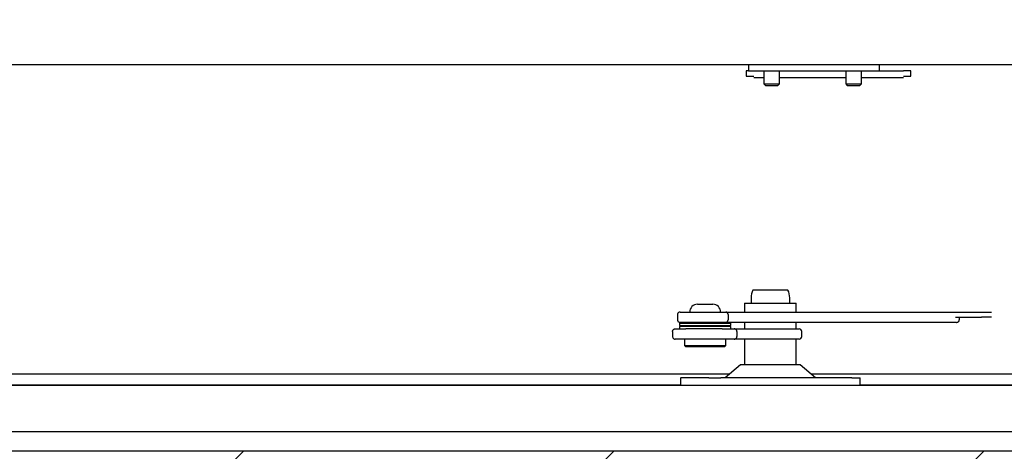
# Model space of a CAD drawing. Units: millimetres. Extents: x 5 to 415, y 5 to 293.
# Drawn here: x 320 to 335, y 231 to 238 of the extents above; entities that cross this region are included whole.
import ezdxf

# ---------------------------------------------------------------- set-up
doc = ezdxf.new("R2010")
doc.units = ezdxf.units.MM

msp = doc.modelspace()

# ---------------------------------------------------------------- hatches: boundary and pattern name
at = {"linetype": 'Continuous'}
h = msp.add_hatch(dxfattribs=at)
h.set_pattern_fill('ANSI31', scale=1.28, style=0)
h.paths.add_polyline_path([(294.18948, 222.28201), (368.58948, 222.28201), (368.58948, 268.68201), (294.18948, 268.68201)], flags=0)
h.paths.add_polyline_path([(303.38948, 259.48201), (359.38948, 259.48201), (359.38948, 231.48201), (303.38948, 231.48201)], flags=0)

# ---------------------------------------------------------------- linework, layer by layer
at = {"color": 7, "linetype": 'Continuous', "lineweight": 25}
for p, q in [((305.92125, 237.48201), (336.14567, 237.48201)), ((331.27862, 237.48201), (331.27862, 237.38201)), ((331.56517, 237.48201), (332.91772, 237.48201)), ((333.31122, 237.38201), (333.31122, 237.48201)), ((331.27862, 237.38201), (331.24176, 237.38201)), ((331.24176, 237.38201), (331.24176, 237.30201)), ((331.24176, 237.30201), (331.36015, 237.30201)), ((331.27862, 237.38201), (331.56517, 237.38201)), ((331.36015, 237.28201), (331.5184, 237.28201)), ((331.5184, 237.38201), (331.5184, 237.18019)), ((331.56517, 237.38201), (332.91772, 237.38201)), ((331.7584, 237.18019), (331.7584, 237.38201)), ((331.7584, 237.28201), (331.9267, 237.28201)), ((331.9267, 237.28201), (332.79139, 237.28201)), ((332.79139, 237.38201), (332.79139, 237.18019)), ((332.91772, 237.38201), (333.26941, 237.38201)), ((333.03139, 237.18019), (333.03139, 237.38201)), ((333.03139, 237.28201), (333.11683, 237.28201)), ((333.11683, 237.28201), (333.50048, 237.28201)), ((333.26941, 237.38201), (333.31122, 237.38201)), ((333.31122, 237.38201), (333.50048, 237.38201)), ((333.50048, 237.38201), (333.68338, 237.38201)), ((333.50048, 237.28201), (333.68338, 237.28201)), ((333.80176, 237.38201), (333.68338, 237.38201)), ((333.68338, 237.30201), (333.80176, 237.30201)), ((333.80176, 237.30201), (333.80176, 237.38201)), ((331.5184, 237.18019), (331.54058, 237.15801)), ((331.5184, 237.18019), (331.75774, 237.18019)), ((331.54058, 237.15801), (331.73568, 237.15801)), ((331.73568, 237.15801), (331.73622, 237.15801)), ((331.73622, 237.15801), (331.7584, 237.18019)), ((331.75774, 237.18019), (331.7584, 237.18019)), ((332.79139, 237.18019), (332.81357, 237.15801)), ((332.79139, 237.18019), (333.03073, 237.18019)), ((332.81357, 237.15801), (333.00867, 237.15801)), ((333.00867, 237.15801), (333.00921, 237.15801)), ((333.00921, 237.15801), (333.03139, 237.18019)), ((333.03073, 237.18019), (333.03139, 237.18019)), ((331.67537, 233.98201), (331.34555, 233.98201)), ((331.89151, 233.98201), (331.67537, 233.98201)), ((330.48669, 233.76201), (330.72669, 233.76201)), ((331.21853, 233.78201), (331.21853, 233.64201)), ((331.21853, 233.78201), (332.01782, 233.78201)), ((331.31853, 233.86201), (331.31853, 233.78201)), ((331.91853, 233.78201), (331.91853, 233.86201)), ((332.01782, 233.78201), (332.01853, 233.78201)), ((332.01853, 233.64201), (332.01853, 233.78201)), ((330.17611, 233.60201), (330.17611, 233.52201)), ((330.21796, 233.64201), (330.92499, 233.64201)), ((330.92499, 233.64201), (334.44125, 233.64201)), ((330.96169, 233.60201), (330.96169, 233.52201)), ((334.44125, 233.64201), (334.89831, 233.64201)), ((334.89831, 233.64201), (335.05416, 233.64201)), ((330.20669, 233.47001), (330.20669, 233.43401)), ((330.20669, 233.47001), (331.00669, 233.47001)), ((330.20669, 233.43401), (331.00669, 233.43401)), ((330.92499, 233.48201), (330.21796, 233.48201)), ((330.40669, 233.48201), (330.40669, 233.47001)), ((330.80669, 233.47001), (330.80669, 233.48201)), ((334.51049, 233.48201), (330.92499, 233.48201)), ((331.00669, 233.43401), (331.00669, 233.47001)), ((331.21853, 233.48201), (331.21853, 233.38201)), ((332.01853, 233.38201), (332.01853, 233.48201)), ((334.49217, 233.56201), (334.89831, 233.56201)), ((334.55235, 233.56201), (334.55235, 233.52201)), ((335.05416, 233.56201), (334.89831, 233.56201)), ((330.09974, 233.34201), (330.09974, 233.26201)), ((330.1404, 233.38201), (330.30861, 233.38201)), ((330.20669, 233.41801), (330.20669, 233.38201)), ((330.22342, 233.41801), (330.20669, 233.41801)), ((331.00669, 233.41801), (330.22342, 233.41801)), ((330.87097, 233.38201), (330.30861, 233.38201)), ((330.40269, 233.42601), (330.81069, 233.42601)), ((330.41122, 233.42601), (330.40269, 233.42601)), ((330.81069, 233.42601), (330.41122, 233.42601)), ((330.87097, 233.38201), (331.05877, 233.38201)), ((331.00669, 233.38201), (331.00669, 233.41801)), ((331.05877, 233.38201), (332.06581, 233.38201)), ((331.09797, 233.34201), (331.09797, 233.26201)), ((332.10574, 233.26201), (332.10574, 233.34201)), ((331.05877, 233.22201), (330.1404, 233.22201)), ((330.28669, 233.22201), (330.28669, 233.12201)), ((330.92669, 233.12201), (330.92669, 233.22201)), ((332.06581, 233.22201), (331.05877, 233.22201)), ((331.21853, 233.22201), (331.21853, 232.82201)), ((332.01853, 232.82201), (332.01853, 233.22201)), ((330.28669, 233.12201), (330.30669, 233.10201)), ((330.28669, 233.12201), (330.92669, 233.12201)), ((330.90669, 233.10201), (330.30669, 233.10201)), ((330.90669, 233.10201), (330.92669, 233.12201)), ((312.04176, 232.68201), (330.98708, 232.68201)), ((331.15508, 232.82201), (330.91508, 232.62201)), ((332.08197, 232.82201), (331.15508, 232.82201)), ((332.32197, 232.62201), (332.08197, 232.82201)), ((332.24997, 232.68201), (358.24176, 232.68201)), ((330.22476, 232.62201), (330.22476, 232.50201)), ((330.22476, 232.62201), (330.22827, 232.62201)), ((330.6614, 232.62201), (330.22827, 232.62201)), ((330.6614, 232.62201), (330.85121, 232.62201)), ((332.88561, 232.62201), (330.85121, 232.62201)), ((332.88561, 232.62201), (333.0123, 232.62201)), ((333.0123, 232.50201), (333.0123, 232.62201)), ((304.40948, 232.51401), (330.22476, 232.51401)), ((358.36948, 232.50201), (304.40948, 232.50201)), ((333.0123, 232.51401), (358.36948, 232.51401)), ((359.08948, 231.78201), (303.68948, 231.78201)), ((359.38948, 231.48201), (303.38948, 231.48201))]:
    msp.add_line(p, q, dxfattribs=at)
for centre, radius, start, end in [((331.59853, 233.86201), 0.28, 154.623066, 180), ((331.63853, 233.86201), 0.28, 0, 25.376934), ((330.48669, 233.64201), 0.12, 90, 180), ((330.72669, 233.64201), 0.12, 0, 90), ((330.46941, 237.46546), 4.04, 266.271552, 269.053836), ((330.74398, 237.46546), 4.04, 270.946164, 273.728448), ((330.46941, 229.38656), 4.04, 90.946164, 93.728448), ((330.74398, 229.38656), 4.04, 86.271552, 89.053836), ((332.06577, 233.34204), 0.03996, 359.949211, 89.949121), ((332.06577, 233.26197), 0.03996, 270.050879, 0.050789)]:
    msp.add_arc(centre, radius, start, end, dxfattribs=at)
for points, knots in [([(330.21796, 233.64201), (330.21786, 233.64201), (330.21405, 233.642), (330.20567, 233.64087), (330.19391, 233.63563), (330.18404, 233.62655), (330.17739, 233.61498), (330.17653, 233.60633), (330.17611, 233.60201)], [0, 0, 0, 0, 0.00498151, 0.17916963, 0.39401779, 0.59883053, 0.79933861, 1, 1, 1, 1]), ([(330.96169, 233.60201), (330.96131, 233.60633), (330.96056, 233.61498), (330.95472, 233.62655), (330.94605, 233.63563), (330.93574, 233.64087), (330.92841, 233.642), (330.92508, 233.64201), (330.92499, 233.64201)], [0, 0, 0, 0, 0.20066139, 0.40116947, 0.60598221, 0.82083037, 0.99501849, 1, 1, 1, 1]), ([(330.17611, 233.52201), (330.17653, 233.51768), (330.17739, 233.50903), (330.18404, 233.49747), (330.19391, 233.48838), (330.20567, 233.48315), (330.21405, 233.48202), (330.21786, 233.48201), (330.21796, 233.48201)], [0, 0, 0, 0, 0.20066139, 0.40116947, 0.60598221, 0.82083037, 0.99501849, 1, 1, 1, 1]), ([(330.92499, 233.48201), (330.92508, 233.48201), (330.92841, 233.48202), (330.93574, 233.48315), (330.94605, 233.48838), (330.95472, 233.49747), (330.96056, 233.50903), (330.96131, 233.51768), (330.96169, 233.52201)], [0, 0, 0, 0, 0.00498151, 0.17916963, 0.39401779, 0.59883053, 0.79933861, 1, 1, 1, 1]), ([(334.51049, 233.48201), (334.5106, 233.48201), (334.5144, 233.48202), (334.52279, 233.48315), (334.53455, 233.48838), (334.54442, 233.49747), (334.55107, 233.50903), (334.55192, 233.51768), (334.55235, 233.52201)], [0, 0, 0, 0, 0.00498151, 0.17916963, 0.39401779, 0.59883053, 0.79933861, 1, 1, 1, 1]), ([(330.09974, 233.34201), (330.10017, 233.34636), (330.10101, 233.35507), (330.10756, 233.36671), (330.11728, 233.3758), (330.12869, 233.38092), (330.13673, 233.382), (330.1403, 233.38201), (330.1404, 233.38201)], [0, 0, 0, 0, 0.20309082, 0.4060519, 0.61267854, 0.82770425, 0.99476814, 1, 1, 1, 1]), ([(331.09797, 233.34201), (331.09756, 233.34636), (331.09675, 233.35507), (331.09043, 233.36671), (331.08106, 233.3758), (331.07007, 233.38092), (331.06232, 233.382), (331.05888, 233.38201), (331.05877, 233.38201)], [0, 0, 0, 0, 0.20309082, 0.4060519, 0.61267854, 0.82770425, 0.99476814, 1, 1, 1, 1]), ([(330.09974, 233.26201), (330.10017, 233.25765), (330.10101, 233.24895), (330.10756, 233.23731), (330.11728, 233.22821), (330.12869, 233.2231), (330.13673, 233.22202), (330.1403, 233.22201), (330.1404, 233.22201)], [0, 0, 0, 0, 0.20309082, 0.4060519, 0.61267854, 0.82770425, 0.99476814, 1, 1, 1, 1]), ([(331.05877, 233.22201), (331.05888, 233.22201), (331.06232, 233.22202), (331.07007, 233.2231), (331.08106, 233.22821), (331.09043, 233.23731), (331.09675, 233.24895), (331.09756, 233.25765), (331.09797, 233.26201)], [0, 0, 0, 0, 0.00523186, 0.17229575, 0.38732146, 0.5939481, 0.79690918, 1, 1, 1, 1])]:
    msp.add_open_spline(points, degree=3, knots=knots, dxfattribs=at)

doc.saveas('drawing.dxf')
